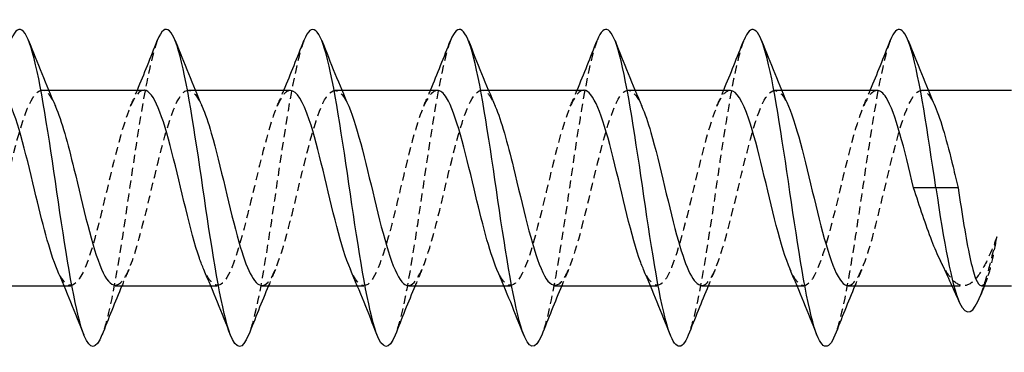
# Model space of a CAD drawing. Units: millimetres. Extents: x 1807 to 2278, y 1269 to 1632.
# Drawn here: x 1954 to 1974, y 1625 to 1632 of the extents above; entities that cross this region are included whole.
import ezdxf

# ---------------------------------------------------------------- set-up
doc = ezdxf.new("R2010")
doc.units = ezdxf.units.MM
doc.linetypes.add('DASHED', pattern=[0.2067, 0.1654, -0.0413])
doc.layers.add('Hidden', color=6, linetype='DASHED', lineweight=25)
doc.layers.add('Part', color=7, linetype='Continuous', lineweight=25)

msp = doc.modelspace()

# ---------------------------------------------------------------- linework, layer by layer
at = {"layer": 'Hidden'}
for p, q in [((1954.635, 1630.165), (1954.773, 1630.165)), ((1957.635, 1630.165), (1957.773, 1630.165)), ((1960.635, 1630.165), (1960.773, 1630.165)), ((1963.635, 1630.165), (1963.773, 1630.165)), ((1966.635, 1630.165), (1966.773, 1630.165)), ((1969.635, 1630.165), (1969.773, 1630.165)), ((1972.635, 1630.165), (1972.773, 1630.165)), ((1955.088, 1626.165), (1955.225, 1626.165)), ((1958.088, 1626.165), (1958.225, 1626.165)), ((1961.088, 1626.165), (1961.225, 1626.165)), ((1964.088, 1626.165), (1964.225, 1626.165)), ((1967.088, 1626.165), (1967.225, 1626.165)), ((1970.088, 1626.165), (1970.225, 1626.165)), ((1973.261, 1626.165), (1973.498, 1626.165))]:
    msp.add_line(p, q, dxfattribs=at)
for points, knots in [([(1956.997, 1631.179), (1956.997, 1631.178), (1956.997, 1631.178), (1956.997, 1631.177), (1956.831, 1630.753), (1956.665, 1629.746), (1956.499, 1628.628), (1956.333, 1627.509), (1956.167, 1626.321), (1956.001, 1625.619), (1955.955, 1625.426), (1955.909, 1625.271), (1955.864, 1625.157)], [33.370362, 33.370362, 33.370362, 33.370362, 33.371847, 33.371847, 33.371847, 34.414717, 34.414717, 34.414717, 35.457587, 35.457587, 35.457587, 35.744677, 35.744677, 35.744677, 35.744677]), ([(1959.997, 1631.179), (1959.993, 1631.168), (1959.988, 1631.156), (1959.984, 1631.144), (1959.818, 1630.693), (1959.652, 1629.666), (1959.486, 1628.544), (1959.32, 1627.422), (1959.154, 1626.247), (1958.988, 1625.568), (1958.947, 1625.398), (1958.905, 1625.26), (1958.864, 1625.157)], [27.087176, 27.087176, 27.087176, 27.087176, 27.114626, 27.114626, 27.114626, 28.157496, 28.157496, 28.157496, 29.200366, 29.200366, 29.200366, 29.461491, 29.461491, 29.461491, 29.461491]), ([(1962.997, 1631.178), (1962.989, 1631.157), (1962.98, 1631.134), (1962.972, 1631.11), (1962.806, 1630.631), (1962.64, 1629.585), (1962.474, 1628.46), (1962.308, 1627.335), (1962.142, 1626.173), (1961.976, 1625.518), (1961.938, 1625.37), (1961.901, 1625.249), (1961.864, 1625.156)], [20.803991, 20.803991, 20.803991, 20.803991, 20.857404, 20.857404, 20.857404, 21.900275, 21.900275, 21.900275, 22.943145, 22.943145, 22.943145, 23.178306, 23.178306, 23.178306, 23.178306]), ([(1965.997, 1631.178), (1965.985, 1631.146), (1965.972, 1631.111), (1965.959, 1631.073), (1965.793, 1630.568), (1965.627, 1629.503), (1965.461, 1628.376), (1965.295, 1627.249), (1965.129, 1626.101), (1964.963, 1625.47), (1964.93, 1625.343), (1964.897, 1625.238), (1964.864, 1625.155)], [14.520806, 14.520806, 14.520806, 14.520806, 14.600183, 14.600183, 14.600183, 15.643053, 15.643053, 15.643053, 16.685923, 16.685923, 16.685923, 16.895121, 16.895121, 16.895121, 16.895121]), ([(1968.997, 1631.178), (1968.98, 1631.136), (1968.964, 1631.088), (1968.947, 1631.034), (1968.781, 1630.504), (1968.615, 1629.421), (1968.449, 1628.292), (1968.283, 1627.163), (1968.117, 1626.03), (1967.951, 1625.423), (1967.922, 1625.317), (1967.893, 1625.227), (1967.864, 1625.155)], [8.23762, 8.23762, 8.23762, 8.23762, 8.342962, 8.342962, 8.342962, 9.385832, 9.385832, 9.385832, 10.428702, 10.428702, 10.428702, 10.611936, 10.611936, 10.611936, 10.611936]), ([(1971.997, 1631.177), (1971.976, 1631.125), (1971.955, 1631.064), (1971.935, 1630.994), (1971.769, 1630.437), (1971.603, 1629.337), (1971.437, 1628.207), (1971.271, 1627.078), (1971.105, 1625.961), (1970.939, 1625.379), (1970.914, 1625.291), (1970.889, 1625.216), (1970.864, 1625.154)], [1.954435, 1.954435, 1.954435, 1.954435, 2.08574, 2.08574, 2.08574, 3.128611, 3.128611, 3.128611, 4.171481, 4.171481, 4.171481, 4.32875, 4.32875, 4.32875, 4.32875]), ([(1953.135, 1626.168), (1953.292, 1626.176), (1953.448, 1626.511), (1953.605, 1627.056), (1953.792, 1627.71), (1953.98, 1628.625), (1954.167, 1629.278), (1954.354, 1629.93), (1954.542, 1630.28), (1954.729, 1630.127), (1954.79, 1630.077), (1954.851, 1629.974), (1954.913, 1629.832)], [-42.411501, -42.411501, -42.411501, -42.411501, -41.428258, -41.428258, -41.428258, -40.250805, -40.250805, -40.250805, -39.073352, -39.073352, -39.073352, -38.689388, -38.689388, -38.689388, -38.689388]), ([(1956.725, 1630.165), (1956.541, 1630.164), (1956.356, 1629.673), (1956.172, 1628.965), (1955.984, 1628.245), (1955.797, 1627.344), (1955.61, 1626.778), (1955.422, 1626.213), (1955.235, 1626.017), (1955.047, 1626.302), (1955.014, 1626.353), (1954.981, 1626.418), (1954.948, 1626.495)], [32.986723, 32.986723, 32.986723, 32.986723, 34.146139, 34.146139, 34.146139, 35.323592, 35.323592, 35.323592, 36.501045, 36.501045, 36.501045, 36.708836, 36.708836, 36.708836, 36.708836]), ([(1956.135, 1626.175), (1956.229, 1626.175), (1956.322, 1626.283), (1956.416, 1626.5), (1956.603, 1626.935), (1956.791, 1627.78), (1956.978, 1628.551), (1957.165, 1629.321), (1957.353, 1629.97), (1957.54, 1630.125), (1957.664, 1630.228), (1957.788, 1630.111), (1957.913, 1629.83)], [-36.128316, -36.128316, -36.128316, -36.128316, -35.540993, -35.540993, -35.540993, -34.36354, -34.36354, -34.36354, -33.186087, -33.186087, -33.186087, -32.406203, -32.406203, -32.406203, -32.406203]), ([(1959.725, 1630.158), (1959.665, 1630.16), (1959.605, 1630.117), (1959.545, 1630.024), (1959.358, 1629.734), (1959.17, 1628.981), (1958.983, 1628.196), (1958.795, 1627.411), (1958.608, 1626.642), (1958.421, 1626.33), (1958.263, 1626.068), (1958.106, 1626.142), (1957.948, 1626.495)], [26.703538, 26.703538, 26.703538, 26.703538, 27.081421, 27.081421, 27.081421, 28.258874, 28.258874, 28.258874, 29.436327, 29.436327, 29.436327, 30.42565, 30.42565, 30.42565, 30.42565]), ([(1959.135, 1626.168), (1959.166, 1626.166), (1959.196, 1626.177), (1959.227, 1626.202), (1959.414, 1626.351), (1959.602, 1626.995), (1959.789, 1627.764), (1959.976, 1628.533), (1960.164, 1629.381), (1960.351, 1629.821), (1960.538, 1630.261), (1960.725, 1630.267), (1960.913, 1629.837)], [-29.84513, -29.84513, -29.84513, -29.84513, -29.653728, -29.653728, -29.653728, -28.476275, -28.476275, -28.476275, -27.298822, -27.298822, -27.298822, -26.123018, -26.123018, -26.123018, -26.123018]), ([(1962.725, 1630.157), (1962.602, 1630.153), (1962.479, 1629.956), (1962.356, 1629.596), (1962.169, 1629.047), (1961.981, 1628.151), (1961.794, 1627.422), (1961.606, 1626.694), (1961.419, 1626.175), (1961.232, 1626.165), (1961.137, 1626.16), (1961.043, 1626.284), (1960.948, 1626.501)], [20.420352, 20.420352, 20.420352, 20.420352, 21.194155, 21.194155, 21.194155, 22.371608, 22.371608, 22.371608, 23.549061, 23.549061, 23.549061, 24.142465, 24.142465, 24.142465, 24.142465]), ([(1962.135, 1626.168), (1962.29, 1626.176), (1962.445, 1626.503), (1962.6, 1627.039), (1962.787, 1627.688), (1962.975, 1628.604), (1963.162, 1629.26), (1963.349, 1629.917), (1963.537, 1630.276), (1963.724, 1630.131), (1963.787, 1630.082), (1963.85, 1629.978), (1963.913, 1629.832)], [-23.561945, -23.561945, -23.561945, -23.561945, -22.589009, -22.589009, -22.589009, -21.411556, -21.411556, -21.411556, -20.234103, -20.234103, -20.234103, -19.839832, -19.839832, -19.839832, -19.839832]), ([(1965.725, 1630.165), (1965.539, 1630.165), (1965.353, 1629.664), (1965.167, 1628.946), (1964.98, 1628.223), (1964.792, 1627.324), (1964.605, 1626.764), (1964.417, 1626.204), (1964.23, 1626.017), (1964.043, 1626.31), (1964.011, 1626.359), (1963.98, 1626.421), (1963.948, 1626.495)], [14.137167, 14.137167, 14.137167, 14.137167, 15.30689, 15.30689, 15.30689, 16.484343, 16.484343, 16.484343, 17.661796, 17.661796, 17.661796, 17.85928, 17.85928, 17.85928, 17.85928]), ([(1965.135, 1626.175), (1965.227, 1626.175), (1965.319, 1626.279), (1965.411, 1626.489), (1965.598, 1626.917), (1965.786, 1627.759), (1965.973, 1628.53), (1966.16, 1629.302), (1966.348, 1629.958), (1966.535, 1630.121), (1966.661, 1630.231), (1966.787, 1630.114), (1966.913, 1629.831)], [-17.27876, -17.27876, -17.27876, -17.27876, -16.701744, -16.701744, -16.701744, -15.524291, -15.524291, -15.524291, -14.346838, -14.346838, -14.346838, -13.556647, -13.556647, -13.556647, -13.556647]), ([(1968.725, 1630.158), (1968.664, 1630.16), (1968.602, 1630.114), (1968.54, 1630.016), (1968.353, 1629.719), (1968.165, 1628.96), (1967.978, 1628.175), (1967.79, 1627.39), (1967.603, 1626.626), (1967.416, 1626.322), (1967.26, 1626.069), (1967.104, 1626.146), (1966.948, 1626.496)], [7.853982, 7.853982, 7.853982, 7.853982, 8.242171, 8.242171, 8.242171, 9.419625, 9.419625, 9.419625, 10.597078, 10.597078, 10.597078, 11.576094, 11.576094, 11.576094, 11.576094]), ([(1968.135, 1626.168), (1968.164, 1626.166), (1968.193, 1626.176), (1968.222, 1626.198), (1968.409, 1626.339), (1968.597, 1626.976), (1968.784, 1627.744), (1968.971, 1628.511), (1969.159, 1629.363), (1969.346, 1629.809), (1969.534, 1630.256), (1969.721, 1630.272), (1969.908, 1629.847), (1969.91, 1629.844), (1969.911, 1629.841), (1969.913, 1629.837)], [-10.995574, -10.995574, -10.995574, -10.995574, -10.814479, -10.814479, -10.814479, -9.637026, -9.637026, -9.637026, -8.459572, -8.459572, -8.459572, -7.282119, -7.282119, -7.282119, -7.273462, -7.273462, -7.273462, -7.273462]), ([(1971.725, 1630.157), (1971.601, 1630.152), (1971.476, 1629.95), (1971.351, 1629.581), (1971.164, 1629.027), (1970.976, 1628.129), (1970.789, 1627.403), (1970.601, 1626.678), (1970.414, 1626.167), (1970.227, 1626.165), (1970.134, 1626.164), (1970.041, 1626.288), (1969.948, 1626.501)], [1.570796, 1.570796, 1.570796, 1.570796, 2.354906, 2.354906, 2.354906, 3.532359, 3.532359, 3.532359, 4.709812, 4.709812, 4.709812, 5.292909, 5.292909, 5.292909, 5.292909]), ([(1971.135, 1626.168), (1971.289, 1626.176), (1971.442, 1626.496), (1971.595, 1627.022), (1971.782, 1627.667), (1971.97, 1628.582), (1972.157, 1629.243), (1972.345, 1629.904), (1972.532, 1630.272), (1972.719, 1630.134), (1972.784, 1630.087), (1972.848, 1629.981), (1972.913, 1629.832)], [-4.712389, -4.712389, -4.712389, -4.712389, -3.74976, -3.74976, -3.74976, -2.572307, -2.572307, -2.572307, -1.394854, -1.394854, -1.394854, -0.990276, -0.990276, -0.990276, -0.990276]), ([(1974.18, 1627.165), (1974.091, 1626.928), (1974.003, 1626.721), (1973.824, 1626.395), (1973.736, 1626.279), (1973.558, 1626.155), (1973.469, 1626.148), (1973.291, 1626.247), (1973.203, 1626.352), (1973.083, 1626.556), (1973.053, 1626.613), (1973.023, 1626.675)], [0, 0, 0, 0, 0.0864416, 0.0864416, 0.1728832, 0.1728832, 0.2593249, 0.2593249, 0.3457665, 0.3457665, 0.3750564, 0.3750564, 0.3750564, 0.3750564]), ([(1973.844, 1625.966), (1973.862, 1626.012), (1973.881, 1626.063), (1973.899, 1626.118), (1973.993, 1626.4), (1974.086, 1626.778), (1974.18, 1627.165)], [1.9138184, 1.9138184, 1.9138184, 1.9138184, 2.0280565, 2.0280565, 2.0280565, 2.6179939, 2.6179939, 2.6179939, 2.6179939]), ([(1973.862, 1626.165), (1973.863, 1626.165), (1973.863, 1626.165), (1973.904, 1626.166), (1973.943, 1626.22), (1974.016, 1626.406), (1974.049, 1626.522), (1974.115, 1626.809), (1974.147, 1626.977), (1974.18, 1627.165)], [0.3187867, 0.3187867, 0.3187867, 0.3187867, 0.3197439, 0.3197439, 0.3996799, 0.3996799, 0.4654251, 0.4654251, 0.5311703, 0.5311703, 0.5311703, 0.5311703])]:
    msp.add_open_spline(points, degree=3, knots=knots, dxfattribs=at)
for points in [[(1956.448, 1629.837), (1956.496, 1629.946), (1956.542, 1630.055), (1956.588, 1630.165)], [(1959.448, 1629.837), (1959.496, 1629.946), (1959.542, 1630.055), (1959.588, 1630.165)], [(1962.448, 1629.837), (1962.496, 1629.946), (1962.542, 1630.055), (1962.588, 1630.165)], [(1965.448, 1629.837), (1965.496, 1629.946), (1965.542, 1630.055), (1965.588, 1630.165)], [(1968.448, 1629.837), (1968.496, 1629.946), (1968.542, 1630.055), (1968.588, 1630.165)], [(1971.448, 1629.837), (1971.496, 1629.946), (1971.542, 1630.055), (1971.588, 1630.165)], [(1956.413, 1626.493), (1956.365, 1626.384), (1956.319, 1626.275), (1956.273, 1626.165)], [(1959.413, 1626.493), (1959.365, 1626.384), (1959.319, 1626.275), (1959.273, 1626.165)], [(1962.413, 1626.493), (1962.365, 1626.384), (1962.319, 1626.275), (1962.273, 1626.165)], [(1965.413, 1626.493), (1965.365, 1626.384), (1965.319, 1626.275), (1965.273, 1626.165)], [(1968.413, 1626.493), (1968.365, 1626.384), (1968.319, 1626.275), (1968.273, 1626.165)], [(1971.413, 1626.493), (1971.365, 1626.384), (1971.319, 1626.275), (1971.273, 1626.165)], [(1973.982, 1626.319), (1973.962, 1626.268), (1973.942, 1626.217), (1973.922, 1626.165)]]:
    msp.add_open_spline(points, degree=3, dxfattribs=at)
at = {"layer": 'Part'}
for p, q in [((1954.773, 1630.165), (1956.725, 1630.165)), ((1957.773, 1630.165), (1959.725, 1630.165)), ((1960.773, 1630.165), (1962.725, 1630.165)), ((1963.773, 1630.165), (1965.725, 1630.165)), ((1966.773, 1630.165), (1968.725, 1630.165)), ((1969.773, 1630.165), (1971.725, 1630.165)), ((1972.773, 1630.165), (1974.48, 1630.165)), ((1972.93, 1628.165), (1972.475, 1628.165)), ((1973.385, 1628.165), (1972.93, 1628.165)), ((1953.135, 1626.165), (1955.088, 1626.165)), ((1956.135, 1626.165), (1958.088, 1626.165)), ((1959.135, 1626.165), (1961.088, 1626.165)), ((1962.135, 1626.165), (1964.088, 1626.165)), ((1965.135, 1626.165), (1967.088, 1626.165)), ((1968.135, 1626.165), (1970.088, 1626.165)), ((1971.135, 1626.165), (1973.261, 1626.165)), ((1973.862, 1626.165), (1974.48, 1626.165))]:
    msp.add_line(p, q, dxfattribs=at)
for points, knots in [([(1955.864, 1625.157), (1955.743, 1624.858), (1955.623, 1624.84), (1955.503, 1625.138), (1955.337, 1625.548), (1955.171, 1626.545), (1955.005, 1627.661), (1954.839, 1628.777), (1954.673, 1629.971), (1954.507, 1630.685), (1954.341, 1631.398), (1954.175, 1631.605), (1954.009, 1631.208), (1954.005, 1631.198), (1954.001, 1631.189), (1953.997, 1631.179)], [35.744677, 35.744677, 35.744677, 35.744677, 36.500458, 36.500458, 36.500458, 37.543328, 37.543328, 37.543328, 38.586198, 38.586198, 38.586198, 39.629068, 39.629068, 39.629068, 39.653547, 39.653547, 39.653547, 39.653547]), ([(1958.864, 1625.157), (1958.739, 1624.847), (1958.615, 1624.841), (1958.49, 1625.169), (1958.324, 1625.607), (1958.158, 1626.624), (1957.992, 1627.744), (1957.826, 1628.865), (1957.66, 1630.046), (1957.494, 1630.737), (1957.329, 1631.427), (1957.163, 1631.601), (1956.997, 1631.179)], [29.461491, 29.461491, 29.461491, 29.461491, 30.243236, 30.243236, 30.243236, 31.286106, 31.286106, 31.286106, 32.328977, 32.328977, 32.328977, 33.370362, 33.370362, 33.370362, 33.370362]), ([(1961.864, 1625.156), (1961.735, 1624.836), (1961.606, 1624.843), (1961.478, 1625.203), (1961.312, 1625.668), (1961.146, 1626.704), (1960.98, 1627.828), (1960.814, 1628.952), (1960.648, 1630.121), (1960.482, 1630.788), (1960.32, 1631.437), (1960.159, 1631.588), (1959.997, 1631.179)], [23.178306, 23.178306, 23.178306, 23.178306, 23.986015, 23.986015, 23.986015, 25.028885, 25.028885, 25.028885, 26.071755, 26.071755, 26.071755, 27.087176, 27.087176, 27.087176, 27.087176]), ([(1964.864, 1625.155), (1964.731, 1624.825), (1964.598, 1624.846), (1964.466, 1625.239), (1964.3, 1625.73), (1964.134, 1626.786), (1963.968, 1627.912), (1963.802, 1629.039), (1963.636, 1630.193), (1963.47, 1630.837), (1963.312, 1631.447), (1963.155, 1631.575), (1962.997, 1631.178)], [16.895121, 16.895121, 16.895121, 16.895121, 17.728794, 17.728794, 17.728794, 18.771664, 18.771664, 18.771664, 19.814534, 19.814534, 19.814534, 20.803991, 20.803991, 20.803991, 20.803991]), ([(1967.864, 1625.155), (1967.727, 1624.814), (1967.59, 1624.85), (1967.453, 1625.276), (1967.287, 1625.794), (1967.121, 1626.868), (1966.955, 1627.996), (1966.789, 1629.125), (1966.623, 1630.265), (1966.457, 1630.884), (1966.304, 1631.456), (1966.151, 1631.563), (1965.997, 1631.178)], [10.611936, 10.611936, 10.611936, 10.611936, 11.471572, 11.471572, 11.471572, 12.514443, 12.514443, 12.514443, 13.557313, 13.557313, 13.557313, 14.520806, 14.520806, 14.520806, 14.520806]), ([(1970.864, 1625.154), (1970.723, 1624.803), (1970.582, 1624.854), (1970.441, 1625.316), (1970.275, 1625.86), (1970.109, 1626.951), (1969.943, 1628.081), (1969.777, 1629.21), (1969.611, 1630.335), (1969.445, 1630.929), (1969.296, 1631.463), (1969.146, 1631.551), (1968.997, 1631.178)], [4.32875, 4.32875, 4.32875, 4.32875, 5.214351, 5.214351, 5.214351, 6.257221, 6.257221, 6.257221, 7.300092, 7.300092, 7.300092, 8.23762, 8.23762, 8.23762, 8.23762]), ([(1972.93, 1628.165), (1972.764, 1629.295), (1972.598, 1630.404), (1972.432, 1630.973), (1972.287, 1631.47), (1972.142, 1631.539), (1971.997, 1631.177)], [0, 0, 0, 0, 1.04287, 1.04287, 1.04287, 1.954435, 1.954435, 1.954435, 1.954435]), ([(1954.948, 1626.495), (1954.794, 1626.854), (1954.64, 1627.478), (1954.485, 1628.124), (1954.298, 1628.909), (1954.11, 1629.68), (1953.923, 1629.996), (1953.857, 1630.107), (1953.791, 1630.159), (1953.725, 1630.157)], [36.708836, 36.708836, 36.708836, 36.708836, 37.678498, 37.678498, 37.678498, 38.855951, 38.855951, 38.855951, 39.269908, 39.269908, 39.269908, 39.269908]), ([(1957.948, 1626.495), (1957.918, 1626.563), (1957.888, 1626.64), (1957.858, 1626.727), (1957.671, 1627.273), (1957.484, 1628.168), (1957.296, 1628.898), (1957.109, 1629.629), (1956.921, 1630.151), (1956.734, 1630.165), (1956.731, 1630.165), (1956.728, 1630.165), (1956.725, 1630.165)], [30.42565, 30.42565, 30.42565, 30.42565, 30.61378, 30.61378, 30.61378, 31.791233, 31.791233, 31.791233, 32.968686, 32.968686, 32.968686, 32.986723, 32.986723, 32.986723, 32.986723]), ([(1960.948, 1626.501), (1960.855, 1626.714), (1960.762, 1627.017), (1960.669, 1627.375), (1960.482, 1628.096), (1960.295, 1628.996), (1960.107, 1629.559), (1959.98, 1629.941), (1959.853, 1630.152), (1959.725, 1630.158)], [24.142465, 24.142465, 24.142465, 24.142465, 24.726514, 24.726514, 24.726514, 25.903967, 25.903967, 25.903967, 26.703538, 26.703538, 26.703538, 26.703538]), ([(1963.948, 1626.495), (1963.792, 1626.858), (1963.636, 1627.491), (1963.48, 1628.144), (1963.293, 1628.929), (1963.106, 1629.696), (1962.918, 1630.004), (1962.854, 1630.11), (1962.79, 1630.16), (1962.725, 1630.157)], [17.85928, 17.85928, 17.85928, 17.85928, 18.839249, 18.839249, 18.839249, 20.016702, 20.016702, 20.016702, 20.420352, 20.420352, 20.420352, 20.420352]), ([(1966.948, 1626.496), (1966.917, 1626.567), (1966.885, 1626.649), (1966.853, 1626.742), (1966.666, 1627.293), (1966.479, 1628.19), (1966.291, 1628.917), (1966.104, 1629.645), (1965.917, 1630.159), (1965.729, 1630.165), (1965.728, 1630.165), (1965.727, 1630.165), (1965.725, 1630.165)], [11.576094, 11.576094, 11.576094, 11.576094, 11.774531, 11.774531, 11.774531, 12.951984, 12.951984, 12.951984, 14.129437, 14.129437, 14.129437, 14.137167, 14.137167, 14.137167, 14.137167]), ([(1969.948, 1626.501), (1969.854, 1626.718), (1969.759, 1627.028), (1969.664, 1627.394), (1969.477, 1628.118), (1969.29, 1629.017), (1969.102, 1629.574), (1968.977, 1629.947), (1968.851, 1630.152), (1968.725, 1630.158)], [5.292909, 5.292909, 5.292909, 5.292909, 5.887265, 5.887265, 5.887265, 7.064718, 7.064718, 7.064718, 7.853982, 7.853982, 7.853982, 7.853982]), ([(1972.475, 1628.165), (1972.288, 1628.95), (1972.101, 1629.712), (1971.913, 1630.012), (1971.851, 1630.113), (1971.788, 1630.16), (1971.725, 1630.157)], [0, 0, 0, 0, 1.177453, 1.177453, 1.177453, 1.570796, 1.570796, 1.570796, 1.570796]), ([(1954.913, 1629.832), (1955.039, 1629.538), (1955.165, 1629.075), (1955.291, 1628.556), (1955.479, 1627.786), (1955.666, 1626.94), (1955.854, 1626.503), (1955.948, 1626.284), (1956.041, 1626.175), (1956.135, 1626.175)], [-38.689388, -38.689388, -38.689388, -38.689388, -37.895899, -37.895899, -37.895899, -36.718446, -36.718446, -36.718446, -36.128316, -36.128316, -36.128316, -36.128316]), ([(1957.913, 1629.83), (1957.976, 1629.687), (1958.039, 1629.502), (1958.102, 1629.282), (1958.29, 1628.631), (1958.477, 1627.716), (1958.665, 1627.061), (1958.821, 1626.513), (1958.978, 1626.175), (1959.135, 1626.168)], [-32.406203, -32.406203, -32.406203, -32.406203, -32.008634, -32.008634, -32.008634, -30.831181, -30.831181, -30.831181, -29.84513, -29.84513, -29.84513, -29.84513]), ([(1960.913, 1629.837), (1960.913, 1629.837), (1960.913, 1629.836), (1960.913, 1629.836), (1961.101, 1629.404), (1961.288, 1628.561), (1961.476, 1627.79), (1961.663, 1627.019), (1961.85, 1626.366), (1962.038, 1626.207), (1962.07, 1626.179), (1962.103, 1626.167), (1962.135, 1626.168)], [-26.123018, -26.123018, -26.123018, -26.123018, -26.121368, -26.121368, -26.121368, -24.943915, -24.943915, -24.943915, -23.766462, -23.766462, -23.766462, -23.561945, -23.561945, -23.561945, -23.561945]), ([(1963.913, 1629.832), (1964.037, 1629.542), (1964.162, 1629.087), (1964.286, 1628.576), (1964.474, 1627.808), (1964.661, 1626.958), (1964.849, 1626.515), (1964.944, 1626.289), (1965.04, 1626.175), (1965.135, 1626.175)], [-19.839832, -19.839832, -19.839832, -19.839832, -19.05665, -19.05665, -19.05665, -17.879197, -17.879197, -17.879197, -17.27876, -17.27876, -17.27876, -17.27876]), ([(1966.913, 1629.831), (1966.974, 1629.691), (1967.036, 1629.512), (1967.097, 1629.299), (1967.285, 1628.653), (1967.472, 1627.737), (1967.66, 1627.078), (1967.818, 1626.521), (1967.977, 1626.175), (1968.135, 1626.168)], [-13.556647, -13.556647, -13.556647, -13.556647, -13.169385, -13.169385, -13.169385, -11.991932, -11.991932, -11.991932, -10.995574, -10.995574, -10.995574, -10.995574]), ([(1969.913, 1629.837), (1970.099, 1629.41), (1970.285, 1628.577), (1970.471, 1627.81), (1970.658, 1627.037), (1970.845, 1626.378), (1971.033, 1626.211), (1971.067, 1626.181), (1971.101, 1626.167), (1971.135, 1626.168)], [-7.273462, -7.273462, -7.273462, -7.273462, -6.104666, -6.104666, -6.104666, -4.927213, -4.927213, -4.927213, -4.712389, -4.712389, -4.712389, -4.712389]), ([(1972.913, 1629.832), (1973.036, 1629.546), (1973.159, 1629.1), (1973.282, 1628.596), (1973.316, 1628.455), (1973.351, 1628.31), (1973.385, 1628.165)], [-0.9902763, -0.9902763, -0.9902763, -0.9902763, -0.217401, -0.217401, -0.217401, 0, 0, 0, 0]), ([(1973.023, 1626.675), (1972.964, 1626.795), (1972.906, 1626.933), (1972.785, 1627.246), (1972.723, 1627.42), (1972.599, 1627.785), (1972.537, 1627.975), (1972.475, 1628.165)], [0.3750564, 0.3750564, 0.3750564, 0.3750564, 0.4322081, 0.4322081, 0.4922843, 0.4922843, 0.5523606, 0.5523606, 0.5523606, 0.5523606]), ([(1972.93, 1628.165), (1973.092, 1627.067), (1973.253, 1626.174), (1973.415, 1625.817), (1973.558, 1625.5), (1973.701, 1625.6), (1973.844, 1625.966)], [0, 0, 0, 0, 1.014028, 1.014028, 1.014028, 1.913818, 1.913818, 1.913818, 1.913818]), ([(1973.385, 1628.165), (1973.425, 1627.902), (1973.465, 1627.641), (1973.545, 1627.154), (1973.585, 1626.933), (1973.665, 1626.562), (1973.704, 1626.415), (1973.784, 1626.216), (1973.823, 1626.165), (1973.862, 1626.165)], [0, 0, 0, 0, 0.079936, 0.079936, 0.1598719, 0.1598719, 0.2398079, 0.2398079, 0.3187867, 0.3187867, 0.3187867, 0.3187867])]:
    msp.add_open_spline(points, degree=3, knots=knots, dxfattribs=at)
for points in [[(1954.364, 1631.179), (1954.54, 1630.728), (1954.721, 1630.278), (1954.913, 1629.837)], [(1956.588, 1630.165), (1956.729, 1630.5), (1956.864, 1630.839), (1956.997, 1631.179)], [(1957.364, 1631.179), (1957.54, 1630.728), (1957.721, 1630.278), (1957.913, 1629.837)], [(1959.588, 1630.165), (1959.729, 1630.5), (1959.864, 1630.839), (1959.997, 1631.179)], [(1960.364, 1631.179), (1960.54, 1630.728), (1960.721, 1630.278), (1960.913, 1629.837)], [(1962.588, 1630.165), (1962.729, 1630.5), (1962.864, 1630.839), (1962.997, 1631.179)], [(1963.364, 1631.179), (1963.54, 1630.728), (1963.721, 1630.278), (1963.913, 1629.837)], [(1965.588, 1630.165), (1965.729, 1630.5), (1965.864, 1630.839), (1965.997, 1631.179)], [(1966.364, 1631.179), (1966.54, 1630.728), (1966.721, 1630.278), (1966.913, 1629.837)], [(1968.588, 1630.165), (1968.729, 1630.5), (1968.864, 1630.839), (1968.997, 1631.179)], [(1969.364, 1631.179), (1969.54, 1630.728), (1969.721, 1630.278), (1969.913, 1629.837)], [(1971.588, 1630.165), (1971.729, 1630.5), (1971.864, 1630.839), (1971.997, 1631.179)], [(1972.364, 1631.179), (1972.54, 1630.728), (1972.721, 1630.278), (1972.913, 1629.837)], [(1973.407, 1625.834), (1973.284, 1626.119), (1973.156, 1626.402), (1973.023, 1626.675)], [(1955.497, 1625.151), (1955.32, 1625.602), (1955.14, 1626.053), (1954.948, 1626.493)], [(1958.497, 1625.151), (1958.32, 1625.602), (1958.14, 1626.053), (1957.948, 1626.493)], [(1961.497, 1625.151), (1961.32, 1625.602), (1961.14, 1626.053), (1960.948, 1626.493)], [(1964.497, 1625.151), (1964.32, 1625.602), (1964.14, 1626.053), (1963.948, 1626.493)], [(1967.497, 1625.151), (1967.32, 1625.602), (1967.14, 1626.053), (1966.948, 1626.493)], [(1970.497, 1625.151), (1970.32, 1625.602), (1970.14, 1626.053), (1969.948, 1626.493)], [(1956.273, 1626.165), (1956.132, 1625.83), (1955.997, 1625.491), (1955.864, 1625.151)], [(1959.273, 1626.165), (1959.132, 1625.83), (1958.997, 1625.491), (1958.864, 1625.151)], [(1962.273, 1626.165), (1962.132, 1625.83), (1961.997, 1625.491), (1961.864, 1625.151)], [(1965.273, 1626.165), (1965.132, 1625.83), (1964.997, 1625.491), (1964.864, 1625.151)], [(1968.273, 1626.165), (1968.132, 1625.83), (1967.997, 1625.491), (1967.864, 1625.151)], [(1971.273, 1626.165), (1971.132, 1625.83), (1970.997, 1625.491), (1970.864, 1625.151)], [(1973.922, 1626.165), (1973.896, 1626.098), (1973.87, 1626.032), (1973.844, 1625.965)]]:
    msp.add_open_spline(points, degree=3, dxfattribs=at)

doc.saveas('drawing.dxf')
